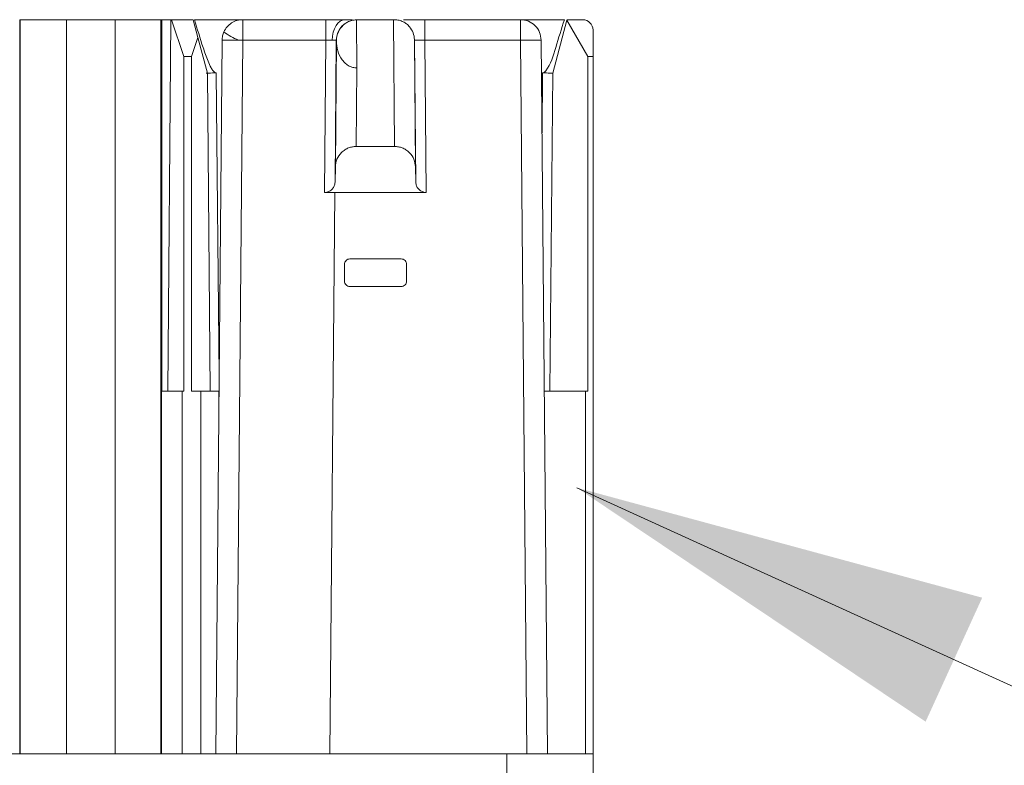
# Model space of a CAD drawing. Extents: x -365 to 628, y 345 to 656.
# Drawn here: x -271 to -270, y 445 to 446 of the extents above; entities that cross this region are included whole.
import ezdxf

# ---------------------------------------------------------------- set-up
doc = ezdxf.new("R2010")
doc.units = 0
doc.header["$LTSCALE"] = 0.38
doc.header["$MEASUREMENT"] = 0
doc.layers.add('M-ANNO-DIMS', color=7, linetype='CONTINUOUS', lineweight=13)
doc.layers.add('M-OBJECT-DETAILS', color=7, linetype='CONTINUOUS', lineweight=13)
doc.styles.get("Standard").update_dxf_attribs({"font": 'romans.shx', "width": 0.8})
doc.dimstyles.new('ANSI-1', dxfattribs={"dimscale": 3, "dimtxt": 0.2, "dimasz": 0.2, "dimexe": 0.075, "dimexo": 0.05, "dimgap": 0.09, "dimtad": 0, "dimtih": 1, "dimtoh": 1, "dimzin": 4, "dimdsep": 46, "dimtxsty": 'Standard', "dimcen": 0, "dimclrd": 256, "dimclre": 256, "dimclrt": 256, "dimadec": 0, "dimazin": 1, "dimtfac": 1, "dimtofl": 0, "dimtmove": 0, "dimatfit": 3, "dimfxl": 1, "dimtolj": 1, "dimtzin": 0, "dimlwd": -1, "dimlwe": -1, "dimarcsym": 0})

msp = doc.modelspace()

# ---------------------------------------------------------------- linework, layer by layer
at = {"layer": 'M-OBJECT-DETAILS', "linetype": 'Continuous', "lineweight": 15}
for p, q in [((-271.2285, 445.8705), (-271.2285, 444.8075)), ((-271.2285, 445.8705), (-270.9775, 445.8705)), ((-271.2279, 445.8705), (-271.2279, 444.8075)), ((-271.161, 444.8075), (-271.161, 445.8705)), ((-271.0903, 445.8705), (-271.0903, 444.8075)), ((-271.0241, 445.8705), (-271.0241, 444.8075)), ((-271.0229, 445.3325), (-271.023, 445.8705)), ((-271.0143, 445.3325), (-271.0096, 445.8705)), ((-270.9912, 445.8172), (-271.009, 445.8705)), ((-270.9775, 445.8705), (-270.9705, 445.8449)), ((-270.9756, 445.8705), (-270.7853, 445.8705)), ((-270.7698, 445.8705), (-270.7648, 445.8705)), ((-270.7413, 445.8705), (-270.7407, 445.8006)), ((-270.7413, 445.8705), (-270.7411, 445.8705)), ((-270.7405, 445.8006), (-270.7411, 445.8705)), ((-270.7411, 445.8705), (-270.7406, 445.8705)), ((-270.7406, 445.8705), (-270.741, 445.8705)), ((-270.741, 445.8705), (-270.7403, 445.8705)), ((-270.7406, 445.8705), (-270.7399, 445.8705)), ((-270.7403, 445.8705), (-270.6866, 445.8705)), ((-270.6875, 445.8705), (-270.6859, 445.6869)), ((-270.6859, 445.8705), (-270.6866, 445.8705)), ((-270.6421, 445.8408), (-270.6421, 445.8705)), ((-270.4401, 445.8705), (-270.6421, 445.8705)), ((-270.4366, 445.8699), (-270.4571, 445.7933)), ((-270.4061, 445.8172), (-270.4366, 445.8699)), ((-270.4364, 445.8705), (-270.4137, 445.8705)), ((-270.3987, 445.8555), (-270.3987, 444.7345)), ((-270.9705, 445.8449), (-270.9797, 445.8172)), ((-270.9569, 445.7933), (-270.9705, 445.8449)), ((-270.9447, 444.8075), (-270.9357, 445.8408)), ((-270.9057, 445.8408), (-270.9147, 444.8075)), ((-270.9057, 445.8408), (-270.9118, 445.8409)), ((-270.7853, 445.8408), (-270.9057, 445.8408)), ((-270.7872, 445.6205), (-270.7853, 445.8408)), ((-270.7703, 445.8408), (-270.7721, 445.6351)), ((-270.7717, 445.6574), (-270.7701, 445.84)), ((-270.7701, 445.8408), (-270.7703, 445.8408)), ((-270.6574, 445.8447), (-270.6571, 445.8408)), ((-270.6573, 445.842), (-270.6557, 445.6574)), ((-270.6571, 445.8408), (-270.6573, 445.8408)), ((-270.6553, 445.6351), (-270.6571, 445.8408)), ((-270.6421, 445.8408), (-270.6401, 445.6205)), ((-270.5037, 445.8408), (-270.6421, 445.8408)), ((-270.4947, 444.8075), (-270.5037, 445.8408)), ((-270.4737, 445.8408), (-270.4647, 444.8075)), ((-270.9912, 445.3325), (-270.9912, 445.8172)), ((-270.9912, 445.8172), (-270.9797, 445.8172)), ((-270.9797, 445.8172), (-270.9797, 445.3325)), ((-270.4061, 445.3325), (-270.4061, 445.8172)), ((-270.4061, 445.8172), (-270.3987, 445.8172)), ((-270.7415, 445.6869), (-270.7405, 445.8006)), ((-270.7405, 445.8006), (-270.7407, 445.8006)), ((-270.9569, 445.7933), (-270.953, 445.3325)), ((-270.944, 445.7934), (-270.9399, 445.3545)), ((-270.4725, 445.7065), (-270.4718, 445.7934)), ((-270.4571, 445.7933), (-270.4611, 445.3325)), ((-270.6859, 445.6869), (-270.7415, 445.6869)), ((-270.7721, 445.6351), (-270.7717, 445.6574)), ((-270.6557, 445.6574), (-270.6553, 445.6351)), ((-270.7872, 445.6205), (-270.7853, 445.6205)), ((-270.7853, 445.6205), (-270.6401, 445.6205)), ((-270.7724, 445.6205), (-270.7795, 444.8075)), ((-270.7505, 445.5241), (-270.6765, 445.5241)), ((-270.7585, 445.4921), (-270.7585, 445.5161)), ((-270.6685, 445.5161), (-270.6685, 445.4921)), ((-270.6765, 445.4841), (-270.7505, 445.4841)), ((-271.0233, 444.8075), (-271.0233, 445.3325)), ((-271.0233, 445.3325), (-270.9912, 445.3325)), ((-270.9936, 445.3325), (-270.9936, 444.8075)), ((-270.9797, 445.3325), (-270.9404, 445.3325)), ((-270.9664, 444.8075), (-270.9664, 445.3325)), ((-270.9404, 445.3325), (-270.9404, 445.302)), ((-270.4693, 445.3325), (-270.4061, 445.3325)), ((-270.4097, 444.8075), (-270.4097, 445.3325)), ((-270.3987, 444.8075), (-272.2087, 444.8075)), ((-270.5237, 444.8075), (-270.5237, 444.494))]:
    msp.add_line(p, q, dxfattribs=at)
at = {"layer": 'M-OBJECT-DETAILS', "linetype": 'Continuous', "lineweight": 15, "flags": 128}
for points in [[(-270.7853, 445.8408), (-270.7853, 445.8466), (-270.7853, 445.8522), (-270.7853, 445.8573), (-270.7853, 445.8618), (-270.7853, 445.8655), (-270.7853, 445.8682), (-270.7853, 445.8699), (-270.7853, 445.8705)], [(-270.7762, 445.8409), (-270.7758, 445.8467), (-270.7747, 445.8523), (-270.773, 445.8574), (-270.7707, 445.8619), (-270.768, 445.8655), (-270.7648, 445.8683), (-270.7614, 445.8699), (-270.7579, 445.8705)]]:
    msp.add_lwpolyline(points, dxfattribs=at)
at = {"layer": 'M-OBJECT-DETAILS', "linetype": 'Continuous', "lineweight": 15}
for centre, radius, start, end in [((-270.7403, 445.8405), 0.03, 91.3338, 179.4955), ((-270.4137, 445.8555), 0.015, 0, 90), ((-270.8843, 445.9136), 0.0777, 231.2268, 249.2895)]:
    msp.add_arc(centre, radius, start, end, dxfattribs=at)
for points, knots in [([(-270.9756, 445.8705), (-270.9716, 445.857), (-270.9655, 445.8368), (-270.9574, 445.8136), (-270.9524, 445.8023), (-270.9492, 445.797), (-270.9471, 445.7947), (-270.9455, 445.7937), (-270.9445, 445.7935), (-270.944, 445.7934)], [0, 0, 0, 0, 0.497989, 0.746656, 0.871055, 0.933396, 0.96473, 0.982279, 1, 1, 1, 1]), ([(-270.7991, 445.8705), (-270.8004, 445.8705), (-270.8033, 445.8705), (-270.8051, 445.8705), (-270.8054, 445.8705), (-270.8055, 445.8705)], [0, 0, 0, 0, 0.318079, 0.662239, 1, 1, 1, 1]), ([(-270.7853, 445.8705), (-270.7804, 445.8705), (-270.7704, 445.8705), (-270.7621, 445.8705), (-270.7579, 445.8705)], [0, 0, 0, 0, 0.500053, 1, 1, 1, 1]), ([(-270.7701, 445.8408), (-270.7701, 445.841), (-270.77, 445.8447), (-270.7687, 445.8508), (-270.7645, 445.8585), (-270.759, 445.8639), (-270.7539, 445.8672), (-270.748, 445.8697), (-270.7435, 445.8702), (-270.7413, 445.8705)], [0, 0, 0, 0, 0.013447, 0.250375, 0.500499, 0.633127, 0.751176, 0.879432, 1, 1, 1, 1]), ([(-270.7579, 445.8705), (-270.7553, 445.8705), (-270.751, 445.8705), (-270.7483, 445.8705), (-270.7472, 445.8705)], [0, 0, 0, 0, 0.6232115, 1, 1, 1, 1]), ([(-270.6573, 445.842), (-270.6573, 445.8421), (-270.6573, 445.8447), (-270.6586, 445.8518), (-270.6629, 445.8591), (-270.6682, 445.8643), (-270.6733, 445.8676), (-270.6792, 445.8699), (-270.6837, 445.8703), (-270.6859, 445.8705)], [0, 0, 0, 0, 0.004577, 0.250576, 0.500375, 0.632932, 0.750821, 0.879502, 1, 1, 1, 1]), ([(-270.6728, 445.8705), (-270.6708, 445.8705), (-270.6666, 445.8705), (-270.6564, 445.8705), (-270.6477, 445.8705), (-270.6421, 445.8705)], [0, 0, 0, 0, 0.233907, 0.504089, 1, 1, 1, 1]), ([(-270.6219, 445.8705), (-270.622, 445.8705), (-270.6222, 445.8705), (-270.6251, 445.8705), (-270.6318, 445.8705), (-270.6416, 445.8705), (-270.6506, 445.8705), (-270.6553, 445.8705), (-270.6576, 445.8705)], [0, 0, 0, 0, 0.124602, 0.251219, 0.500004, 0.748789, 0.875573, 1, 1, 1, 1]), ([(-270.4718, 445.7934), (-270.4713, 445.7935), (-270.4703, 445.7937), (-270.4686, 445.7947), (-270.4596, 445.805), (-270.4524, 445.8324), (-270.4444, 445.8572), (-270.4401, 445.8705)], [0, 0, 0, 0, 0.017494, 0.035235, 0.066611, 0.501284, 1, 1, 1, 1]), ([(-270.7853, 445.8408), (-270.7836, 445.8409), (-270.7803, 445.8409), (-270.7775, 445.8409), (-270.7762, 445.8409)], [0, 0, 0, 0, 0.509305, 1, 1, 1, 1]), ([(-270.7762, 445.8409), (-270.7754, 445.8409), (-270.7737, 445.8409), (-270.7719, 445.8409), (-270.7706, 445.8408), (-270.7704, 445.8408), (-270.7703, 445.8408)], [0, 0, 0, 0, 0.236025, 0.481358, 0.736012, 1, 1, 1, 1]), ([(-270.7701, 445.84), (-270.7701, 445.8399), (-270.7701, 445.8397), (-270.7701, 445.8396), (-270.7701, 445.8395), (-270.7701, 445.8396), (-270.7701, 445.8397), (-270.7701, 445.8401), (-270.7701, 445.8405), (-270.7701, 445.8408)], [0, 0, 0, 0, 0.129093, 0.234214, 0.32505, 0.415975, 0.521328, 0.650736, 1, 1, 1, 1]), ([(-270.7407, 445.8006), (-270.7425, 445.8008), (-270.7464, 445.8011), (-270.752, 445.8034), (-270.7573, 445.8071), (-270.7637, 445.8143), (-270.769, 445.8255), (-270.7698, 445.8351), (-270.7701, 445.84)], [0, 0, 0, 0, 0.089228, 0.184656, 0.294832, 0.422814, 0.708528, 1, 1, 1, 1]), ([(-270.6573, 445.8408), (-270.6573, 445.8408), (-270.6573, 445.8409), (-270.6573, 445.8411), (-270.6573, 445.8412), (-270.6573, 445.8415), (-270.6573, 445.8418), (-270.6573, 445.8419), (-270.6573, 445.842)], [0, 0, 0, 0, 0.112523, 0.214488, 0.313463, 0.41767, 0.667251, 1, 1, 1, 1]), ([(-270.6571, 445.8408), (-270.657, 445.8408), (-270.6569, 445.8408), (-270.6556, 445.8409), (-270.6528, 445.8409), (-270.6478, 445.8409), (-270.644, 445.8409), (-270.6421, 445.8408)], [0, 0, 0, 0, 0.129221, 0.257347, 0.509116, 0.756648, 1, 1, 1, 1]), ([(-270.4718, 445.7934), (-270.4698, 445.7934), (-270.466, 445.7933), (-270.4611, 445.7933), (-270.4577, 445.7933), (-270.4573, 445.7933), (-270.4571, 445.7933)], [0, 0, 0, 0, 0.25, 0.5, 0.75, 1, 1, 1, 1]), ([(-270.7717, 445.6574), (-270.7713, 445.6611), (-270.7704, 445.6685), (-270.7647, 445.6769), (-270.7582, 445.6822), (-270.7528, 445.6849), (-270.7472, 445.6866), (-270.7434, 445.6868), (-270.7415, 445.6869)], [0, 0, 0, 0, 0.274946, 0.551992, 0.681425, 0.796987, 0.900759, 1, 1, 1, 1]), ([(-270.6859, 445.6869), (-270.684, 445.6868), (-270.6802, 445.6866), (-270.6746, 445.6849), (-270.6692, 445.6822), (-270.6627, 445.6769), (-270.657, 445.6685), (-270.6561, 445.6611), (-270.6557, 445.6574)], [0, 0, 0, 0, 0.0992194, 0.2030126, 0.3185298, 0.4480077, 0.7250543, 1, 1, 1, 1]), ([(-270.7721, 445.6351), (-270.7723, 445.6333), (-270.7727, 445.6299), (-270.7756, 445.6254), (-270.7791, 445.6225), (-270.7826, 445.621), (-270.7844, 445.6207), (-270.7853, 445.6205)], [0, 0, 0, 0, 0.287027, 0.547816, 0.784941, 0.892935, 1, 1, 1, 1]), ([(-270.6421, 445.6205), (-270.643, 445.6207), (-270.6448, 445.621), (-270.6482, 445.6225), (-270.6518, 445.6254), (-270.6546, 445.6299), (-270.6551, 445.6333), (-270.6553, 445.6351)], [0, 0, 0, 0, 0.105897, 0.212568, 0.45231, 0.716452, 1, 1, 1, 1])]:
    msp.add_open_spline(points, degree=3, knots=knots, dxfattribs=at)
for points in [[(-270.933, 445.853), (-270.9316, 445.8555), (-270.9287, 445.8605), (-270.9221, 445.866), (-270.9142, 445.8698), (-270.9085, 445.8703), (-270.9057, 445.8705)], [(-270.9057, 445.8705), (-270.9057, 445.8701), (-270.9057, 445.8692), (-270.9057, 445.8623), (-270.9057, 445.8525), (-270.9057, 445.8447), (-270.9057, 445.8408)], [(-270.5037, 445.8408), (-270.5037, 445.8447), (-270.5037, 445.8525), (-270.5037, 445.8623), (-270.5037, 445.8692), (-270.5037, 445.8701), (-270.5037, 445.8705)], [(-270.5037, 445.8705), (-270.4998, 445.8701), (-270.492, 445.8692), (-270.4821, 445.8623), (-270.4752, 445.8525), (-270.4742, 445.8447), (-270.4737, 445.8408)], [(-270.9357, 445.8408), (-270.9355, 445.8429), (-270.9353, 445.8471), (-270.9337, 445.851), (-270.933, 445.853)], [(-270.9118, 445.8409), (-270.915, 445.8409), (-270.9216, 445.8409), (-270.9293, 445.8409), (-270.9347, 445.8409), (-270.9353, 445.8408), (-270.9357, 445.8408)], [(-270.4737, 445.8408), (-270.4742, 445.8408), (-270.4751, 445.8409), (-270.482, 445.8409), (-270.4919, 445.8409), (-270.4998, 445.8409), (-270.5037, 445.8408)], [(-270.9586, 445.7933), (-270.9584, 445.7933), (-270.958, 445.7933), (-270.9547, 445.7933), (-270.9498, 445.7933), (-270.9459, 445.7934), (-270.944, 445.7934)], [(-270.7585, 445.5161), (-270.7584, 445.5172), (-270.7581, 445.5193), (-270.7563, 445.5219), (-270.7536, 445.5238), (-270.7515, 445.524), (-270.7505, 445.5241)], [(-270.6765, 445.5241), (-270.6754, 445.524), (-270.6733, 445.5238), (-270.6707, 445.5219), (-270.6688, 445.5193), (-270.6686, 445.5172), (-270.6685, 445.5161)], [(-270.7505, 445.4841), (-270.7515, 445.4842), (-270.7536, 445.4845), (-270.7563, 445.4863), (-270.7581, 445.489), (-270.7584, 445.4911), (-270.7585, 445.4921)], [(-270.6685, 445.4921), (-270.6686, 445.4911), (-270.6688, 445.489), (-270.6707, 445.4863), (-270.6733, 445.4845), (-270.6754, 445.4842), (-270.6765, 445.4841)]]:
    msp.add_open_spline(points, degree=3, dxfattribs=at)

# ---------------------------------------------------------------- leaders
at = {"layer": 'M-ANNO-DIMS'}
msp.add_leader([(-270.4222, 445.1929), (-268.4459, 444.2914), (-267.2349, 444.2914)], dimstyle='ANSI-1', override={"dimgap": 0.09, "dimtad": 0}, dxfattribs=at)

doc.saveas('drawing.dxf')
